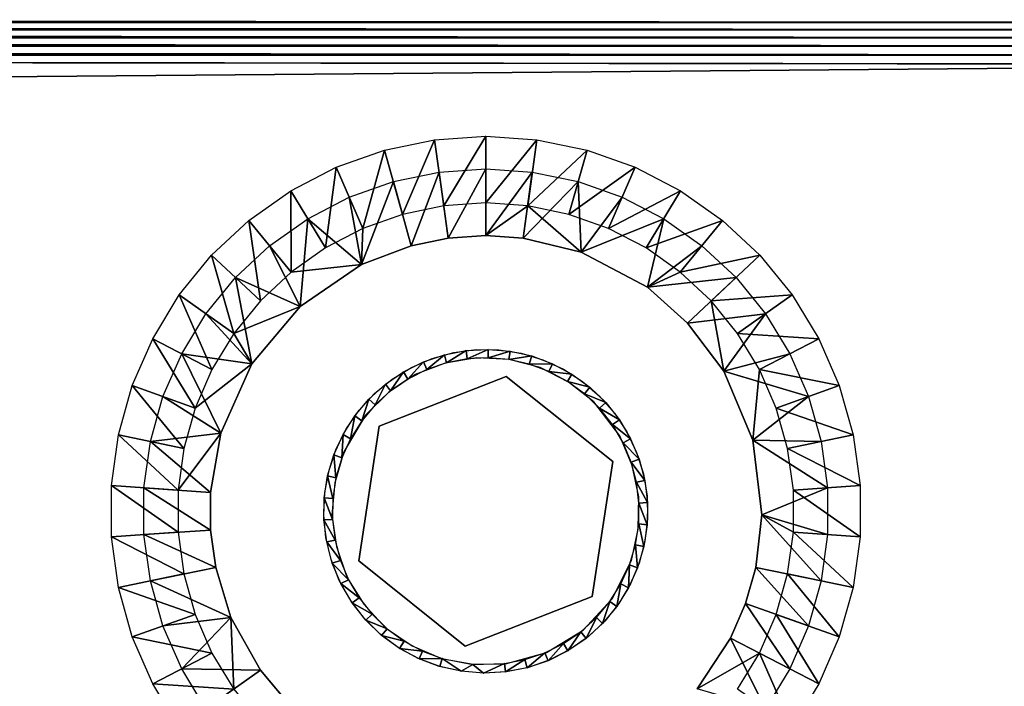
# Model space of a CAD drawing. Units: inches. Extents: x -14.8 to 30, y -0.3 to 31.8.
# Drawn here: x 10.4 to 14, y 1.4 to 3.8 of the extents above; entities that cross this region are included whole.
import ezdxf

# ---------------------------------------------------------------- set-up
doc = ezdxf.new("R2010")
doc.units = ezdxf.units.IN
doc.header["$MEASUREMENT"] = 0
for name, color, linetype in [('SEAT-ARM', 5, 'Continuous'), ('SEAT-GLIDE', 5, 'Continuous'), ('SEAT-LEG', 5, 'Continuous')]:
    doc.layers.add(name, color=color, linetype=linetype)

msp = doc.modelspace()

# ---------------------------------------------------------------- linework, layer by layer
at = {"layer": 'SEAT-ARM'}
for points in [[(15.7322, 3.8238, 24.7173), (-13.8236, 3.8484, 24.6957), (-13.8236, 3.8238, 24.7173)], [(14.2532, 3.8238, 3.8331), (-12.344, 3.8238, 3.8331), (-12.344, 3.8484, 3.8547)], [(15.7322, 3.8238, 24.7173), (-13.8236, 3.8238, 24.7173), (15.7322, 3.7966, 24.7355)], [(15.7322, 3.7966, 24.7355), (-13.8236, 3.8238, 24.7173), (-13.8236, 3.7966, 24.7355)], [(15.7322, 3.7966, 24.7355), (-13.8236, 3.7966, 24.7355), (15.7322, 3.7673, 24.7499)], [(15.7322, 3.7673, 24.7499), (-13.8236, 3.7966, 24.7355), (-13.8236, 3.7673, 24.7499)], [(14.2532, 3.7966, 3.8149), (-12.344, 3.8238, 3.8331), (14.2532, 3.8238, 3.8331)], [(14.2532, 3.7966, 3.8149), (-12.344, 3.7966, 3.8149), (-12.344, 3.8238, 3.8331)], [(14.2532, 3.7673, 3.8005), (-12.344, 3.7966, 3.8149), (14.2532, 3.7966, 3.8149)], [(14.2532, 3.7673, 3.8005), (-12.344, 3.7673, 3.8005), (-12.344, 3.7966, 3.8149)], [(15.7322, 3.7363, 24.7604), (-13.8236, 3.7673, 24.7499), (-13.8236, 3.7363, 24.7604)], [(15.7322, 3.7673, 24.7499), (-13.8236, 3.7673, 24.7499), (15.7322, 3.7363, 24.7604)], [(14.2532, 3.7363, 3.79), (-12.344, 3.7363, 3.79), (-12.344, 3.7673, 3.8005)], [(14.2532, 3.7363, 3.79), (-12.344, 3.7673, 3.8005), (14.2532, 3.7673, 3.8005)], [(15.7322, 3.7363, 24.7604), (-13.8236, 3.7363, 24.7604), (15.7322, 3.7043, 24.7668)], [(15.7322, 3.7043, 24.7668), (-13.8236, 3.7363, 24.7604), (-13.8236, 3.7043, 24.7668)], [(14.2532, 3.7043, 3.7836), (-12.344, 3.7363, 3.79), (14.2532, 3.7363, 3.79)], [(14.2532, 3.7043, 3.7836), (-12.344, 3.7043, 3.7836), (-12.344, 3.7363, 3.79)], [(15.7322, 3.7043, 24.7668), (-13.8236, 3.7043, 24.7668), (15.7628, 3.6698, 24.7689)], [(14.2532, 3.6716, 3.7815), (-12.344, 3.7043, 3.7836), (14.2532, 3.7043, 3.7836)]]:
    msp.add_3dface(points, dxfattribs=at)
for points, invisible_edges in [([(15.7322, 3.8484, 24.6957), (-13.8236, 3.8484, 24.6957), (15.7322, 3.8238, 24.7173)], 1), ([(14.2532, 3.8238, 3.8331), (-12.344, 3.8484, 3.8547), (14.2532, 3.8484, 3.8547)], 2), ([(15.7628, 3.6698, 24.7689), (-13.8236, 3.7043, 24.7668), (-13.8543, 3.6698, 24.7689)], 12), ([(-12.3662, 3.6707, 3.7814), (-12.344, 3.7043, 3.7836), (14.2532, 3.6716, 3.7815)], 12), ([(-14.0741, 3.4216, 24.7689), (15.7628, 3.6698, 24.7689), (-13.8543, 3.6698, 24.7689)], 14), ([(-14.0741, 3.4216, 24.7689), (15.8499, 3.6421, 24.7689), (15.7628, 3.6698, 24.7689)], 1), ([(14.2532, 3.6716, 3.7815), (14.2748, 0.2626, 3.7814), (-12.3662, 3.6707, 3.7814)], 15), ([(-12.3662, 3.6707, 3.7814), (14.2748, 0.2626, 3.7814), (-12.3662, 0.2626, 3.7814)], 15), ([(-14.0741, 0.5116, 24.7689), (15.8499, 3.6421, 24.7689), (-14.0741, 3.4216, 24.7689)], 15), ([(15.8763, 3.626, 24.7689), (15.8499, 3.6421, 24.7689), (-14.0741, 0.5116, 24.7689)], 14), ([(15.8499, 0.2911, 24.7689), (15.8763, 3.626, 24.7689), (-14.0741, 0.5116, 24.7689)], 15)]:
    msp.add_3dface(points, dxfattribs=dict(at, invisible_edges=invisible_edges))
at = {"layer": 'SEAT-GLIDE'}
for points in [[(11.99, 2.6057, 0.25), (11.9252, 2.5508, 0), (11.9132, 2.5797, 0.25)], [(11.99, 2.6057, 0.25), (11.9979, 2.5754, 0), (11.9252, 2.5508, 0)], [(12.0695, 2.621, 0.25), (11.9979, 2.5754, 0), (11.99, 2.6057, 0.25)], [(12.0695, 2.621, 0.25), (12.0733, 2.59, 0), (11.9979, 2.5754, 0)], [(12.1504, 2.6253, 0.25), (12.0733, 2.59, 0), (12.0695, 2.621, 0.25)], [(12.1504, 2.6253, 0.25), (12.15, 2.5941, 0), (12.0733, 2.59, 0)], [(12.2312, 2.6186, 0.25), (12.15, 2.5941, 0), (12.1504, 2.6253, 0.25)], [(12.2265, 2.5877, 0), (12.15, 2.5941, 0), (12.2312, 2.6186, 0.25)], [(12.3103, 2.6009, 0.25), (12.2265, 2.5877, 0), (12.2312, 2.6186, 0.25)], [(12.3103, 2.6009, 0.25), (12.3014, 2.571, 0), (12.2265, 2.5877, 0)], [(12.3863, 2.5727, 0.25), (12.3014, 2.571, 0), (12.3103, 2.6009, 0.25)], [(11.9132, 2.5797, 0.25), (11.8566, 2.5165, 0), (11.8407, 2.5434, 0.25)], [(11.9132, 2.5797, 0.25), (11.9252, 2.5508, 0), (11.8566, 2.5165, 0)], [(12.3863, 2.5727, 0.25), (12.3734, 2.5442, 0), (12.3014, 2.571, 0)], [(12.4577, 2.5343, 0.25), (12.3734, 2.5442, 0), (12.3863, 2.5727, 0.25)], [(11.8407, 2.5434, 0.25), (11.7932, 2.4731, 0), (11.7738, 2.4977, 0.25)], [(11.8407, 2.5434, 0.25), (11.8566, 2.5165, 0), (11.7932, 2.4731, 0)], [(12.4577, 2.5343, 0.25), (12.441, 2.5079, 0), (12.3734, 2.5442, 0)], [(12.5232, 2.4866, 0.25), (12.441, 2.5079, 0), (12.4577, 2.5343, 0.25)], [(11.7738, 2.4977, 0.25), (11.7363, 2.4216, 0), (11.7138, 2.4432, 0.25)], [(11.7738, 2.4977, 0.25), (11.7932, 2.4731, 0), (11.7363, 2.4216, 0)], [(12.5232, 2.4866, 0.25), (12.5031, 2.4627, 0), (12.441, 2.5079, 0)], [(12.5816, 2.4305, 0.25), (12.5031, 2.4627, 0), (12.5232, 2.4866, 0.25)], [(12.5816, 2.4305, 0.25), (12.5584, 2.4095, 0), (12.5031, 2.4627, 0)], [(11.7138, 2.4432, 0.25), (11.687, 2.3627, 0), (11.6617, 2.3811, 0.25)], [(11.7138, 2.4432, 0.25), (11.7363, 2.4216, 0), (11.687, 2.3627, 0)], [(12.6318, 2.3669, 0.25), (12.5584, 2.4095, 0), (12.5816, 2.4305, 0.25)], [(12.6318, 2.3669, 0.25), (12.606, 2.3492, 0), (12.5584, 2.4095, 0)], [(11.6617, 2.3811, 0.25), (11.6461, 2.2977, 0), (11.6186, 2.3125, 0.25)], [(11.6617, 2.3811, 0.25), (11.687, 2.3627, 0), (11.6461, 2.2977, 0)], [(12.6728, 2.297, 0.25), (12.606, 2.3492, 0), (12.6318, 2.3669, 0.25)], [(12.6728, 2.297, 0.25), (12.6449, 2.283, 0), (12.606, 2.3492, 0)], [(11.6186, 2.3125, 0.25), (11.6145, 2.2278, 0), (11.5852, 2.2387, 0.25)], [(11.6186, 2.3125, 0.25), (11.6461, 2.2977, 0), (11.6145, 2.2278, 0)], [(12.704, 2.2222, 0.25), (12.6449, 2.283, 0), (12.6728, 2.297, 0.25)], [(12.704, 2.2222, 0.25), (12.6745, 2.2122, 0), (12.6449, 2.283, 0)], [(11.5852, 2.2387, 0.25), (11.5927, 2.1542, 0), (11.5622, 2.161, 0.25)], [(11.5852, 2.2387, 0.25), (11.6145, 2.2278, 0), (11.5927, 2.1542, 0)], [(12.7248, 2.1439, 0.25), (12.6745, 2.2122, 0), (12.704, 2.2222, 0.25)], [(12.7248, 2.1439, 0.25), (12.6941, 2.138, 0), (12.6745, 2.2122, 0)], [(11.5622, 2.161, 0.25), (11.5812, 2.0783, 0), (11.55, 2.0809, 0.25)], [(11.5622, 2.161, 0.25), (11.5927, 2.1542, 0), (11.5812, 2.0783, 0)], [(12.7346, 2.0634, 0.25), (12.6941, 2.138, 0), (12.7248, 2.1439, 0.25)], [(12.7346, 2.0634, 0.25), (12.7034, 2.0618, 0), (12.6941, 2.138, 0)], [(11.55, 2.0809, 0.25), (11.58, 2.0015, 0), (11.5488, 1.9998, 0.25)], [(11.55, 2.0809, 0.25), (11.5812, 2.0783, 0), (11.58, 2.0015, 0)], [(12.7334, 1.9824, 0.25), (12.7023, 1.985, 0), (12.7034, 2.0618, 0)], [(12.7334, 1.9824, 0.25), (12.7034, 2.0618, 0), (12.7346, 2.0634, 0.25)], [(11.5488, 1.9998, 0.25), (11.58, 2.0015, 0), (11.5894, 1.9253, 0)], [(11.5488, 1.9998, 0.25), (11.5894, 1.9253, 0), (11.5587, 1.9194, 0.25)], [(12.7212, 1.9023, 0.25), (12.6907, 1.9091, 0), (12.7023, 1.985, 0)], [(12.7212, 1.9023, 0.25), (12.7023, 1.985, 0), (12.7334, 1.9824, 0.25)], [(11.5587, 1.9194, 0.25), (11.5894, 1.9253, 0), (11.609, 1.8511, 0)], [(11.5587, 1.9194, 0.25), (11.609, 1.8511, 0), (11.5794, 1.841, 0.25)], [(12.6982, 1.8246, 0.25), (12.6689, 1.8355, 0), (12.6907, 1.9091, 0)], [(12.6982, 1.8246, 0.25), (12.6907, 1.9091, 0), (12.7212, 1.9023, 0.25)], [(11.5794, 1.841, 0.25), (11.609, 1.8511, 0), (11.6385, 1.7802, 0)], [(11.5794, 1.841, 0.25), (11.6385, 1.7802, 0), (11.6106, 1.7663, 0.25)], [(12.6648, 1.7507, 0.25), (12.6373, 1.7655, 0), (12.6689, 1.8355, 0)], [(12.6648, 1.7507, 0.25), (12.6689, 1.8355, 0), (12.6982, 1.8246, 0.25)], [(11.6106, 1.7663, 0.25), (11.6385, 1.7802, 0), (11.6774, 1.7141, 0)], [(11.6106, 1.7663, 0.25), (11.6774, 1.7141, 0), (11.6516, 1.6964, 0.25)], [(12.6217, 1.6821, 0.25), (12.5964, 1.7005, 0), (12.6373, 1.7655, 0)], [(12.6217, 1.6821, 0.25), (12.6373, 1.7655, 0), (12.6648, 1.7507, 0.25)], [(11.6516, 1.6964, 0.25), (11.6774, 1.7141, 0), (11.725, 1.6538, 0)], [(11.6516, 1.6964, 0.25), (11.725, 1.6538, 0), (11.7019, 1.6328, 0.25)], [(12.5696, 1.62, 0.25), (12.5471, 1.6417, 0), (12.5964, 1.7005, 0)], [(12.5696, 1.62, 0.25), (12.5964, 1.7005, 0), (12.6217, 1.6821, 0.25)], [(11.7019, 1.6328, 0.25), (11.725, 1.6538, 0), (11.7803, 1.6006, 0)], [(11.7019, 1.6328, 0.25), (11.7803, 1.6006, 0), (11.7602, 1.5766, 0.25)], [(12.5096, 1.5656, 0.25), (12.4902, 1.5901, 0), (12.5471, 1.6417, 0)], [(12.5096, 1.5656, 0.25), (12.5471, 1.6417, 0), (12.5696, 1.62, 0.25)], [(11.7602, 1.5766, 0.25), (11.7803, 1.6006, 0), (11.8424, 1.5554, 0)], [(12.4427, 1.5198, 0.25), (12.4269, 1.5468, 0), (12.4902, 1.5901, 0)], [(12.4427, 1.5198, 0.25), (12.4902, 1.5901, 0), (12.5096, 1.5656, 0.25)], [(11.7602, 1.5766, 0.25), (11.8424, 1.5554, 0), (11.8258, 1.5289, 0.25)], [(11.8258, 1.5289, 0.25), (11.8424, 1.5554, 0), (11.91, 1.5191, 0)], [(11.8258, 1.5289, 0.25), (11.91, 1.5191, 0), (11.8972, 1.4906, 0.25)], [(11.8972, 1.4906, 0.25), (11.91, 1.5191, 0), (11.982, 1.4923, 0)], [(12.3702, 1.4836, 0.25), (12.3582, 1.5124, 0), (12.4269, 1.5468, 0)], [(12.3702, 1.4836, 0.25), (12.4269, 1.5468, 0), (12.4427, 1.5198, 0.25)], [(11.8972, 1.4906, 0.25), (11.982, 1.4923, 0), (11.9731, 1.4623, 0.25)], [(11.9731, 1.4623, 0.25), (11.982, 1.4923, 0), (12.0522, 1.4447, 0.25)], [(12.0522, 1.4447, 0.25), (11.982, 1.4923, 0), (12.0949, 1.4703, 0)], [(12.2139, 1.4423, 0.25), (12.2101, 1.4733, 0), (12.2855, 1.4878, 0)], [(12.2139, 1.4423, 0.25), (12.2855, 1.4878, 0), (12.2935, 1.4576, 0.25)], [(12.2935, 1.4576, 0.25), (12.2855, 1.4878, 0), (12.3582, 1.5124, 0)], [(12.2935, 1.4576, 0.25), (12.3582, 1.5124, 0), (12.3702, 1.4836, 0.25)], [(12.0522, 1.4447, 0.25), (12.0949, 1.4703, 0), (12.133, 1.4379, 0.25)], [(12.133, 1.4379, 0.25), (12.0949, 1.4703, 0), (12.2101, 1.4733, 0)], [(12.133, 1.4379, 0.25), (12.2101, 1.4733, 0), (12.2139, 1.4423, 0.25)]]:
    msp.add_3dface(points, dxfattribs=at)
for points, invisible_edges in [([(12.2171, 2.5259, 0.25), (11.9452, 2.5919, 0.25), (12.0251, 2.6138, 0.25)], 13), ([(12.2171, 2.5259, 0.25), (12.0251, 2.6138, 0.25), (12.1072, 2.6244, 0.25)], 13), ([(12.1072, 2.6244, 0.25), (12.1901, 2.6234, 0.25), (12.2171, 2.5259, 0.25)], 14), ([(12.2171, 2.5259, 0.25), (12.1901, 2.6234, 0.25), (12.2719, 2.6109, 0.25)], 13), ([(12.2171, 2.5259, 0.25), (12.2719, 2.6109, 0.25), (12.3513, 2.5872, 0.25)], 13), ([(11.7513, 2.344, 0.25), (11.9452, 2.5919, 0.25), (12.2171, 2.5259, 0.25)], 3), ([(11.7513, 2.344, 0.25), (11.8691, 2.5591, 0.25), (11.9452, 2.5919, 0.25)], 13), ([(11.8718, 1.5381, 0), (11.993, 2.5741, 0), (11.7742, 1.604, 0)], 3), ([(11.7742, 1.604, 0), (11.993, 2.5741, 0), (11.883, 2.5326, 0)], 13), ([(12.109, 2.5945, 0), (11.993, 2.5741, 0), (11.8718, 1.5381, 0)], 14), ([(11.8718, 1.5381, 0), (12.2265, 2.5877, 0), (12.109, 2.5945, 0)], 13), ([(12.3408, 2.5592, 0), (12.2265, 2.5877, 0), (11.8718, 1.5381, 0)], 14), ([(12.3513, 2.5872, 0.25), (12.4266, 2.5526, 0.25), (12.2171, 2.5259, 0.25)], 14), ([(11.6944, 1.6905, 0), (11.883, 2.5326, 0), (11.7852, 2.4667, 0)], 13), ([(11.7742, 1.604, 0), (11.883, 2.5326, 0), (11.6944, 1.6905, 0)], 3), ([(11.7513, 2.344, 0.25), (11.7984, 2.516, 0.25), (11.8691, 2.5591, 0.25)], 13), ([(12.4453, 2.5051, 0), (12.3408, 2.5592, 0), (11.8718, 1.5381, 0)], 14), ([(12.2171, 2.5259, 0.25), (12.4266, 2.5526, 0.25), (12.4963, 2.5079, 0.25)], 13), ([(11.7343, 2.4635, 0.25), (11.7984, 2.516, 0.25), (11.7513, 2.344, 0.25)], 14), ([(12.2171, 2.5259, 0.4375), (11.7513, 2.344, 0.4375), (12.2171, 2.5259, 0.25)], 2), ([(12.2171, 2.5259, 0.25), (11.7513, 2.344, 0.4375), (11.7513, 2.344, 0.25)], 1), ([(11.8718, 1.5381, 0), (12.5381, 2.4326, 0), (12.4453, 2.5051, 0)], 13), ([(12.6075, 2.2135, 0.25), (12.2171, 2.5259, 0.4375), (12.2171, 2.5259, 0.25)], 1), ([(12.6075, 2.2135, 0.4375), (12.2171, 2.5259, 0.4375), (12.6075, 2.2135, 0.25)], 2), ([(12.2171, 2.5259, 0.25), (12.4963, 2.5079, 0.25), (12.6075, 2.2135, 0.25)], 3), ([(12.6075, 2.2135, 0.25), (12.4963, 2.5079, 0.25), (12.5591, 2.4539, 0.25)], 13), ([(11.6944, 1.6905, 0), (11.7852, 2.4667, 0), (11.632, 1.7904, 0)], 3), ([(11.632, 1.7904, 0), (11.7852, 2.4667, 0), (11.7015, 2.3839, 0)], 13), ([(11.7513, 2.344, 0.25), (11.6781, 2.4026, 0.25), (11.7343, 2.4635, 0.25)], 13), ([(12.6332, 2.3079, 0), (12.5381, 2.4326, 0), (11.8718, 1.5381, 0)], 14), ([(12.6075, 2.2135, 0.25), (12.5591, 2.4539, 0.25), (12.6138, 2.3917, 0.25)], 13), ([(11.5944, 1.9019, 0), (11.7015, 2.3839, 0), (11.6214, 2.249, 0)], 13), ([(11.632, 1.7904, 0), (11.7015, 2.3839, 0), (11.5944, 1.9019, 0)], 3), ([(11.7513, 2.344, 0.25), (11.631, 2.3345, 0.25), (11.6781, 2.4026, 0.25)], 13), ([(12.6138, 2.3917, 0.25), (12.6594, 2.3225, 0.25), (12.6075, 2.2135, 0.25)], 14), ([(11.676, 1.8498, 0.25), (11.552, 2.1006, 0.25), (11.7513, 2.344, 0.25)], 3), ([(11.7513, 2.344, 0.25), (11.552, 2.1006, 0.25), (11.5673, 2.182, 0.25)], 13), ([(11.7513, 2.344, 0.25), (11.5673, 2.182, 0.25), (11.5938, 2.2605, 0.25)], 13), ([(11.5938, 2.2605, 0.25), (11.631, 2.3345, 0.25), (11.7513, 2.344, 0.25)], 14), ([(11.7513, 2.344, 0.4375), (11.676, 1.8498, 0.4375), (11.7513, 2.344, 0.25)], 2), ([(11.7513, 2.344, 0.25), (11.676, 1.8498, 0.4375), (11.676, 1.8498, 0.25)], 1), ([(12.6075, 2.2135, 0.25), (12.6594, 2.3225, 0.25), (12.6948, 2.2476, 0.25)], 13), ([(11.8718, 1.5381, 0), (12.6787, 2.1992, 0), (12.6332, 2.3079, 0)], 13), ([(11.5944, 1.9019, 0), (11.6214, 2.249, 0), (11.578, 2.0185, 0)], 3), ([(11.578, 2.0185, 0), (11.6214, 2.249, 0), (11.5889, 2.1358, 0)], 1), ([(12.6075, 2.2135, 0.25), (12.6948, 2.2476, 0.25), (12.7195, 2.1685, 0.25)], 13), ([(12.5321, 1.7192, 0.4375), (12.6075, 2.2135, 0.4375), (12.5321, 1.7192, 0.25)], 2), ([(12.5321, 1.7192, 0.25), (12.6075, 2.2135, 0.4375), (12.6075, 2.2135, 0.25)], 1), ([(12.6075, 2.2135, 0.25), (12.7252, 1.9217, 0.25), (12.5321, 1.7192, 0.25)], 3), ([(12.6075, 2.2135, 0.25), (12.7329, 2.0868, 0.25), (12.7348, 2.004, 0.25)], 13), ([(12.7195, 2.1685, 0.25), (12.7329, 2.0868, 0.25), (12.6075, 2.2135, 0.25)], 14), ([(12.6075, 2.2135, 0.25), (12.7348, 2.004, 0.25), (12.7252, 1.9217, 0.25)], 13), ([(12.7031, 2.084, 0), (12.6787, 2.1992, 0), (11.8718, 1.5381, 0)], 14), ([(11.676, 1.8498, 0.25), (11.5481, 2.0178, 0.25), (11.552, 2.1006, 0.25)], 13), ([(11.8718, 1.5381, 0), (12.7004, 1.9663, 0), (12.7031, 2.084, 0)], 13), ([(11.5558, 1.9354, 0.25), (11.5481, 2.0178, 0.25), (11.676, 1.8498, 0.25)], 14), ([(12.6759, 1.8511, 0), (12.7004, 1.9663, 0), (11.8718, 1.5381, 0)], 14), ([(11.676, 1.8498, 0.25), (11.5749, 1.8548, 0.25), (11.5558, 1.9354, 0.25)], 13), ([(12.5321, 1.7192, 0.25), (12.7252, 1.9217, 0.25), (12.7042, 1.8416, 0.25)], 13), ([(11.676, 1.8498, 0.25), (11.6051, 1.7776, 0.25), (11.5749, 1.8548, 0.25)], 13), ([(11.6456, 1.7054, 0.25), (11.6051, 1.7776, 0.25), (11.676, 1.8498, 0.25)], 14), ([(11.676, 1.8498, 0.25), (11.6959, 1.6395, 0.25), (11.6456, 1.7054, 0.25)], 13), ([(11.676, 1.8498, 0.25), (12.0663, 1.5373, 0.4375), (12.0663, 1.5373, 0.25)], 1), ([(11.676, 1.8498, 0.4375), (12.0663, 1.5373, 0.4375), (11.676, 1.8498, 0.25)], 2), ([(12.0663, 1.5373, 0.25), (11.7548, 1.5813, 0.25), (11.676, 1.8498, 0.25)], 3), ([(11.676, 1.8498, 0.25), (11.7548, 1.5813, 0.25), (11.6959, 1.6395, 0.25)], 13), ([(11.8718, 1.5381, 0), (12.6055, 1.7109, 0), (12.6759, 1.8511, 0)], 13), ([(12.5321, 1.7192, 0.25), (12.7042, 1.8416, 0.25), (12.6723, 1.7651, 0.25)], 13), ([(12.6723, 1.7651, 0.25), (12.63, 1.6939, 0.25), (12.5321, 1.7192, 0.25)], 14), ([(11.8718, 1.5381, 0), (12.4991, 1.5955, 0), (12.6055, 1.7109, 0)], 13), ([(12.0663, 1.5373, 0.25), (12.5321, 1.7192, 0.4375), (12.5321, 1.7192, 0.25)], 1), ([(12.0663, 1.5373, 0.4375), (12.5321, 1.7192, 0.4375), (12.0663, 1.5373, 0.25)], 2), ([(12.5321, 1.7192, 0.25), (12.3769, 1.4864, 0.25), (12.0663, 1.5373, 0.25)], 3), ([(12.5321, 1.7192, 0.25), (12.4504, 1.5245, 0.25), (12.3769, 1.4864, 0.25)], 13), ([(12.518, 1.5724, 0.25), (12.4504, 1.5245, 0.25), (12.5321, 1.7192, 0.25)], 14), ([(12.5321, 1.7192, 0.25), (12.5783, 1.6292, 0.25), (12.518, 1.5724, 0.25)], 13), ([(12.5321, 1.7192, 0.25), (12.63, 1.6939, 0.25), (12.5783, 1.6292, 0.25)], 13), ([(12.365, 1.5139, 0), (12.4991, 1.5955, 0), (11.8718, 1.5381, 0)], 14), ([(12.0663, 1.5373, 0.25), (11.8212, 1.5318, 0.25), (11.7548, 1.5813, 0.25)], 13), ([(11.8939, 1.4921, 0.25), (11.8212, 1.5318, 0.25), (12.0663, 1.5373, 0.25)], 14), ([(11.8718, 1.5381, 0), (12.2137, 1.4724, 0), (12.365, 1.5139, 0)], 13), ([(11.9801, 1.4914, 0), (12.2137, 1.4724, 0), (11.8718, 1.5381, 0)], 3), ([(12.0663, 1.5373, 0.25), (11.9714, 1.4628, 0.25), (11.8939, 1.4921, 0.25)], 13), ([(12.0663, 1.5373, 0.25), (12.0522, 1.4447, 0.25), (11.9714, 1.4628, 0.25)], 13), ([(12.1348, 1.4379, 0.25), (12.0522, 1.4447, 0.25), (12.0663, 1.5373, 0.25)], 14), ([(12.2175, 1.4427, 0.25), (12.1348, 1.4379, 0.25), (12.0663, 1.5373, 0.25)], 14), ([(12.0663, 1.5373, 0.25), (12.3769, 1.4864, 0.25), (12.2987, 1.459, 0.25)], 13), ([(12.0663, 1.5373, 0.25), (12.2987, 1.459, 0.25), (12.2175, 1.4427, 0.25)], 13), ([(12.2137, 1.4724, 0), (11.9801, 1.4914, 0), (12.0959, 1.471, 0)], 1)]:
    msp.add_3dface(points, dxfattribs=dict(at, invisible_edges=invisible_edges))
at = {"layer": 'SEAT-LEG'}
for points in [[(11.9542, 3.3938, 3.7815), (11.8371, 3.12, 0.2815), (11.7704, 3.3556, 3.7815)], [(11.9542, 3.3938, 3.7815), (11.9879, 3.1514, 0.2815), (11.8371, 3.12, 0.2815)], [(12.1417, 3.4066, 3.7815), (11.9879, 3.1514, 0.2815), (11.9542, 3.3938, 3.7815)], [(12.1417, 3.1619, 0.2815), (11.9879, 3.1514, 0.2815), (12.1417, 3.4066, 3.7815)], [(12.3291, 3.3938, 3.7815), (12.1417, 3.1619, 0.2815), (12.1417, 3.4066, 3.7815)], [(12.3291, 3.3938, 3.7815), (12.2955, 3.1514, 0.2815), (12.1417, 3.1619, 0.2815)], [(12.5129, 3.3556, 3.7815), (12.2955, 3.1514, 0.2815), (12.3291, 3.3938, 3.7815)], [(11.7704, 3.3556, 3.7815), (11.6911, 3.0683, 0.2815), (11.5938, 3.2928, 3.7815)], [(11.7704, 3.3556, 3.7815), (11.8371, 3.12, 0.2815), (11.6911, 3.0683, 0.2815)], [(12.5129, 3.3556, 3.7815), (12.4468, 3.12, 0.2815), (12.2955, 3.1514, 0.2815)], [(12.6895, 3.2928, 3.7815), (12.4468, 3.12, 0.2815), (12.5129, 3.3556, 3.7815)], [(11.5938, 3.2928, 3.7815), (11.5541, 2.9973, 0.2815), (11.4274, 3.2065, 3.7815)], [(11.5938, 3.2928, 3.7815), (11.6911, 3.0683, 0.2815), (11.5541, 2.9973, 0.2815)], [(12.0041, 3.0328, 0.2898), (11.9705, 3.2752, 3.7898), (12.1417, 3.2869, 3.7898)], [(12.0041, 3.0328, 0.2898), (12.1417, 3.2869, 3.7898), (12.1417, 3.0422, 0.2898)], [(12.1417, 3.2869, 3.7898), (12.3123, 3.2752, 3.7898), (12.1417, 3.0422, 0.2898)], [(12.6895, 3.2928, 3.7815), (12.5916, 3.0683, 0.2815), (12.4468, 3.12, 0.2815)], [(12.856, 3.2065, 3.7815), (12.5916, 3.0683, 0.2815), (12.6895, 3.2928, 3.7815)], [(11.8689, 3.0047, 0.2898), (11.8035, 3.2404, 3.7898), (11.9705, 3.2752, 3.7898)], [(11.8689, 3.0047, 0.2898), (11.9705, 3.2752, 3.7898), (12.0041, 3.0328, 0.2898)], [(12.1417, 3.0422, 0.2898), (12.3123, 3.2752, 3.7898), (12.2792, 3.0328, 0.2898)], [(12.2792, 3.0328, 0.2898), (12.3123, 3.2752, 3.7898), (12.4805, 3.2404, 3.7898)], [(11.6869, 2.9365, 0.2899), (11.6413, 3.183, 3.7898), (11.8035, 3.2404, 3.7898)], [(11.6869, 2.9365, 0.2899), (11.8035, 3.2404, 3.7898), (11.8689, 3.0047, 0.2898)], [(12.2792, 3.0328, 0.2898), (12.4805, 3.2404, 3.7898), (12.4913, 2.9819, 0.2899)], [(12.4913, 2.9819, 0.2899), (12.4805, 3.2404, 3.7898), (12.6415, 3.183, 3.7898)], [(11.4274, 3.2065, 3.7815), (11.428, 2.9084, 0.2815), (11.2736, 3.0982, 3.7815)], [(11.4274, 3.2065, 3.7815), (11.5541, 2.9973, 0.2815), (11.428, 2.9084, 0.2815)], [(11.6869, 2.9365, 0.2899), (11.4893, 3.1042, 3.7898), (11.6413, 3.183, 3.7898)], [(12.4913, 2.9819, 0.2899), (12.6415, 3.183, 3.7898), (12.7941, 3.1042, 3.7898)], [(12.856, 3.2065, 3.7815), (12.7292, 2.9973, 0.2815), (12.5916, 3.0683, 0.2815)], [(13.0091, 3.0982, 3.7815), (12.7292, 2.9973, 0.2815), (12.856, 3.2065, 3.7815)], [(11.4616, 2.7821, 0.2899), (11.3493, 3.0054, 3.7898), (11.4893, 3.1042, 3.7898)], [(11.4616, 2.7821, 0.2899), (11.4893, 3.1042, 3.7898), (11.6869, 2.9365, 0.2899)], [(12.4913, 2.9819, 0.2899), (12.7941, 3.1042, 3.7898), (12.734, 2.8528, 0.2899)], [(12.734, 2.8528, 0.2899), (12.7941, 3.1042, 3.7898), (12.934, 3.0054, 3.7898)], [(11.2736, 3.0982, 3.7815), (11.3157, 2.8031, 0.2815), (11.1366, 2.9701, 3.7815)], [(11.2736, 3.0982, 3.7815), (11.428, 2.9084, 0.2815), (11.3157, 2.8031, 0.2815)], [(13.0091, 3.0982, 3.7815), (12.8547, 2.9084, 0.2815), (12.7292, 2.9973, 0.2815)], [(13.1467, 2.9701, 3.7815), (12.8547, 2.9084, 0.2815), (13.0091, 3.0982, 3.7815)], [(11.4616, 2.7821, 0.2899), (11.2243, 2.8884, 3.7898), (11.3493, 3.0054, 3.7898)], [(12.734, 2.8528, 0.2899), (12.934, 3.0054, 3.7898), (13.059, 2.8884, 3.7898)], [(11.1366, 2.9701, 3.7815), (11.2183, 2.6834, 0.2815), (11.0183, 2.8246, 3.7815)], [(11.1366, 2.9701, 3.7815), (11.3157, 2.8031, 0.2815), (11.2183, 2.6834, 0.2815)], [(13.1467, 2.9701, 3.7815), (12.9677, 2.8031, 0.2815), (12.8547, 2.9084, 0.2815)], [(13.2651, 2.8246, 3.7815), (12.9677, 2.8031, 0.2815), (13.1467, 2.9701, 3.7815)], [(11.285, 2.5721, 0.2899), (11.1162, 2.7555, 3.7898), (11.2243, 2.8884, 3.7898)], [(11.285, 2.5721, 0.2899), (11.2243, 2.8884, 3.7898), (11.4616, 2.7821, 0.2899)], [(12.734, 2.8528, 0.2899), (13.059, 2.8884, 3.7898), (12.8806, 2.7214, 0.2898)], [(12.8806, 2.7214, 0.2898), (13.059, 2.8884, 3.7898), (13.1671, 2.7555, 3.7898)], [(11.0183, 2.8246, 3.7815), (11.1378, 2.5516, 0.2815), (10.921, 2.6642, 3.7815)], [(11.0183, 2.8246, 3.7815), (11.2183, 2.6834, 0.2815), (11.1378, 2.5516, 0.2815)], [(13.2651, 2.8246, 3.7815), (13.065, 2.6834, 0.2815), (12.9677, 2.8031, 0.2815)], [(13.3624, 2.6642, 3.7815), (13.065, 2.6834, 0.2815), (13.2651, 2.8246, 3.7815)], [(11.4616, 2.7821, 0.2899), (11.2183, 2.6834, 0.2815), (11.285, 2.5721, 0.2899)], [(11.285, 2.5721, 0.2899), (11.0273, 2.6091, 3.7898), (11.1162, 2.7555, 3.7898)], [(12.8806, 2.7214, 0.2898), (13.1671, 2.7555, 3.7898), (13.0145, 2.5447, 0.2899)], [(13.0145, 2.5447, 0.2899), (13.1671, 2.7555, 3.7898), (13.256, 2.6091, 3.7898)], [(13.3624, 2.6642, 3.7815), (13.1449, 2.5516, 0.2815), (13.065, 2.6834, 0.2815)], [(10.921, 2.6642, 3.7815), (11.0766, 2.4101, 0.2815), (10.8459, 2.4921, 3.7815)], [(10.921, 2.6642, 3.7815), (11.1378, 2.5516, 0.2815), (11.0766, 2.4101, 0.2815)], [(13.4375, 2.4921, 3.7815), (13.1449, 2.5516, 0.2815), (13.3624, 2.6642, 3.7815)], [(11.1703, 2.3181, 0.2899), (10.9588, 2.452, 3.7898), (11.0273, 2.6091, 3.7898)], [(11.1703, 2.3181, 0.2899), (11.0273, 2.6091, 3.7898), (11.285, 2.5721, 0.2899)], [(13.0145, 2.5447, 0.2899), (13.256, 2.6091, 3.7898), (13.3245, 2.452, 3.7898)], [(13.0145, 2.5447, 0.2899), (13.3245, 2.452, 3.7898), (13.1203, 2.2922, 0.2899)], [(13.4375, 2.4921, 3.7815), (13.2062, 2.4101, 0.2815), (13.1449, 2.5516, 0.2815)], [(10.8459, 2.4921, 3.7815), (11.0351, 2.2616, 0.2815), (10.7954, 2.3114, 3.7815)], [(10.8459, 2.4921, 3.7815), (11.0766, 2.4101, 0.2815), (11.0351, 2.2616, 0.2815)], [(13.4879, 2.3114, 3.7815), (13.2062, 2.4101, 0.2815), (13.4375, 2.4921, 3.7815)], [(11.1703, 2.3181, 0.2899), (10.9126, 2.287, 3.7898), (10.9588, 2.452, 3.7898)], [(13.1203, 2.2922, 0.2899), (13.3245, 2.452, 3.7898), (13.3708, 2.287, 3.7898)], [(13.4879, 2.3114, 3.7815), (13.2482, 2.2616, 0.2815), (13.2062, 2.4101, 0.2815)], [(10.7954, 2.3114, 3.7815), (11.0141, 2.1088, 0.2815), (10.7702, 2.1255, 3.7815)], [(10.7954, 2.3114, 3.7815), (11.0351, 2.2616, 0.2815), (11.0141, 2.1088, 0.2815)], [(11.133, 2.1006, 0.2898), (10.9126, 2.287, 3.7898), (11.1703, 2.3181, 0.2899)], [(13.5138, 2.1255, 3.7815), (13.2482, 2.2616, 0.2815), (13.4879, 2.3114, 3.7815)], [(11.133, 2.1006, 0.2898), (10.8891, 2.1173, 3.7898), (10.9126, 2.287, 3.7898)], [(13.1203, 2.2922, 0.2899), (13.3942, 2.1173, 3.7898), (13.1539, 2.0191, 0.2899)], [(13.1203, 2.2922, 0.2899), (13.3708, 2.287, 3.7898), (13.3942, 2.1173, 3.7898)], [(13.5138, 2.1255, 3.7815), (13.2693, 2.1088, 0.2815), (13.2482, 2.2616, 0.2815)], [(10.7702, 2.1255, 3.7815), (11.0141, 2.1088, 0.2815), (11.0141, 1.9545, 0.2815)], [(10.7702, 2.1255, 3.7815), (11.0141, 1.9545, 0.2815), (10.7702, 1.9378, 3.7815)], [(11.133, 1.9627, 0.2898), (10.8891, 1.946, 3.7898), (10.8891, 2.1173, 3.7898)], [(11.133, 1.9627, 0.2898), (10.8891, 2.1173, 3.7898), (11.133, 2.1006, 0.2898)], [(13.1539, 2.0191, 0.2899), (13.3942, 2.1173, 3.7898), (13.3942, 1.946, 3.7898)], [(13.5138, 1.9378, 3.7815), (13.2693, 2.1088, 0.2815), (13.5138, 2.1255, 3.7815)], [(13.5138, 1.9378, 3.7815), (13.2693, 1.9545, 0.2815), (13.2693, 2.1088, 0.2815)], [(13.1539, 2.0191, 0.2899), (13.3708, 1.7762, 3.7898), (13.1311, 1.826, 0.2898)], [(13.1539, 2.0191, 0.2899), (13.3942, 1.946, 3.7898), (13.3708, 1.7762, 3.7898)], [(10.7702, 1.9378, 3.7815), (11.0141, 1.9545, 0.2815), (11.0351, 1.8017, 0.2815)], [(11.1523, 1.826, 0.2898), (10.8891, 1.946, 3.7898), (11.133, 1.9627, 0.2898)], [(13.4879, 1.7519, 3.7815), (13.2482, 1.8017, 0.2815), (13.2693, 1.9545, 0.2815)], [(13.4879, 1.7519, 3.7815), (13.2693, 1.9545, 0.2815), (13.5138, 1.9378, 3.7815)], [(10.7702, 1.9378, 3.7815), (11.0351, 1.8017, 0.2815), (10.7954, 1.7519, 3.7815)], [(11.1523, 1.826, 0.2898), (10.9126, 1.7762, 3.7898), (10.8891, 1.946, 3.7898)], [(11.2069, 1.6424, 0.2899), (10.9126, 1.7762, 3.7898), (11.1523, 1.826, 0.2898)], [(13.1311, 1.826, 0.2898), (13.3245, 1.6113, 3.7898), (13.0938, 1.6932, 0.2898)], [(13.1311, 1.826, 0.2898), (13.3708, 1.7762, 3.7898), (13.3245, 1.6113, 3.7898)], [(10.7954, 1.7519, 3.7815), (11.0351, 1.8017, 0.2815), (11.0766, 1.6531, 0.2815)], [(11.2069, 1.6424, 0.2899), (10.9588, 1.6113, 3.7898), (10.9126, 1.7762, 3.7898)], [(13.4375, 1.5712, 3.7815), (13.2062, 1.6531, 0.2815), (13.2482, 1.8017, 0.2815)], [(13.4375, 1.5712, 3.7815), (13.2482, 1.8017, 0.2815), (13.4879, 1.7519, 3.7815)], [(10.7954, 1.7519, 3.7815), (11.0766, 1.6531, 0.2815), (10.8459, 1.5712, 3.7815)], [(13.0938, 1.6932, 0.2898), (13.256, 1.4541, 3.7898), (13.0392, 1.5667, 0.2898)], [(13.0938, 1.6932, 0.2898), (13.3245, 1.6113, 3.7898), (13.256, 1.4541, 3.7898)], [(10.8459, 1.5712, 3.7815), (11.0766, 1.6531, 0.2815), (11.1378, 1.5116, 0.2815)], [(11.2069, 1.6424, 0.2899), (11.0273, 1.4541, 3.7898), (10.9588, 1.6113, 3.7898)], [(11.3157, 1.4489, 0.2898), (11.0273, 1.4541, 3.7898), (11.2069, 1.6424, 0.2899)], [(13.3624, 1.399, 3.7815), (13.1449, 1.5116, 0.2815), (13.2062, 1.6531, 0.2815)], [(13.3624, 1.399, 3.7815), (13.2062, 1.6531, 0.2815), (13.4375, 1.5712, 3.7815)], [(10.8459, 1.5712, 3.7815), (11.1378, 1.5116, 0.2815), (10.921, 1.399, 3.7815)], [(13.0392, 1.5667, 0.2898), (13.1671, 1.3077, 3.7898), (12.9172, 1.3805, 0.2899)], [(13.0392, 1.5667, 0.2898), (13.256, 1.4541, 3.7898), (13.1671, 1.3077, 3.7898)], [(10.921, 1.399, 3.7815), (11.1378, 1.5116, 0.2815), (11.2183, 1.3798, 0.2815)], [(13.2651, 1.2387, 3.7815), (13.065, 1.3798, 0.2815), (13.1449, 1.5116, 0.2815)], [(13.2651, 1.2387, 3.7815), (13.1449, 1.5116, 0.2815), (13.3624, 1.399, 3.7815)], [(11.3157, 1.4489, 0.2898), (11.1162, 1.3077, 3.7898), (11.0273, 1.4541, 3.7898)], [(11.4436, 1.2979, 0.2899), (11.1162, 1.3077, 3.7898), (11.3157, 1.4489, 0.2898)], [(10.921, 1.399, 3.7815), (11.2183, 1.3798, 0.2815), (11.0183, 1.2387, 3.7815)]]:
    msp.add_3dface(points, dxfattribs=at)
for points, invisible_edges in [([(12.0041, 3.0328, 0.2898), (11.9879, 3.1514, 0.2815), (11.8371, 3.12, 0.2815)], 13), ([(12.1417, 3.1619, 0.2815), (11.9879, 3.1514, 0.2815), (12.1417, 3.0422, 0.2898)], 14), ([(12.1417, 3.0422, 0.2898), (11.9879, 3.1514, 0.2815), (12.0041, 3.0328, 0.2898)], 3), ([(12.1417, 3.0422, 0.2898), (12.2955, 3.1514, 0.2815), (12.1417, 3.1619, 0.2815)], 12), ([(12.2792, 3.0328, 0.2898), (12.2955, 3.1514, 0.2815), (12.1417, 3.0422, 0.2898)], 1), ([(12.4913, 2.9819, 0.2899), (12.2955, 3.1514, 0.2815), (12.2792, 3.0328, 0.2898)], 2), ([(12.4913, 2.9819, 0.2899), (12.4468, 3.12, 0.2815), (12.2955, 3.1514, 0.2815)], 1), ([(11.8689, 3.0047, 0.2898), (11.8371, 3.12, 0.2815), (11.6911, 3.0683, 0.2815)], 13), ([(12.0041, 3.0328, 0.2898), (11.8371, 3.12, 0.2815), (11.8689, 3.0047, 0.2898)], 3), ([(12.4913, 2.9819, 0.2899), (12.5916, 3.0683, 0.2815), (12.4468, 3.12, 0.2815)], 13), ([(11.6869, 2.9365, 0.2899), (11.6911, 3.0683, 0.2815), (11.5541, 2.9973, 0.2815)], 12), ([(11.8689, 3.0047, 0.2898), (11.6911, 3.0683, 0.2815), (11.6869, 2.9365, 0.2899)], 1), ([(12.734, 2.8528, 0.2899), (12.5916, 3.0683, 0.2815), (12.4913, 2.9819, 0.2899)], 3), ([(12.734, 2.8528, 0.2899), (12.7292, 2.9973, 0.2815), (12.5916, 3.0683, 0.2815)], 13), ([(11.6869, 2.9365, 0.2899), (11.5541, 2.9973, 0.2815), (11.428, 2.9084, 0.2815)], 1), ([(12.734, 2.8528, 0.2899), (12.8547, 2.9084, 0.2815), (12.7292, 2.9973, 0.2815)], 12), ([(11.6869, 2.9365, 0.2899), (11.428, 2.9084, 0.2815), (11.4616, 2.7821, 0.2899)], 2), ([(11.4616, 2.7821, 0.2899), (11.428, 2.9084, 0.2815), (11.3157, 2.8031, 0.2815)], 13), ([(12.8806, 2.7214, 0.2898), (12.8547, 2.9084, 0.2815), (12.734, 2.8528, 0.2899)], 1), ([(12.8806, 2.7214, 0.2898), (12.9677, 2.8031, 0.2815), (12.8547, 2.9084, 0.2815)], 13), ([(11.4616, 2.7821, 0.2899), (11.3157, 2.8031, 0.2815), (11.2183, 2.6834, 0.2815)], 1), ([(13.0145, 2.5447, 0.2899), (12.9677, 2.8031, 0.2815), (12.8806, 2.7214, 0.2898)], 2), ([(13.0145, 2.5447, 0.2899), (13.065, 2.6834, 0.2815), (12.9677, 2.8031, 0.2815)], 1), ([(11.285, 2.5721, 0.2899), (11.2183, 2.6834, 0.2815), (11.1378, 2.5516, 0.2815)], 12), ([(13.0145, 2.5447, 0.2899), (13.1449, 2.5516, 0.2815), (13.065, 2.6834, 0.2815)], 13), ([(11.285, 2.5721, 0.2899), (11.0766, 2.4101, 0.2815), (11.1703, 2.3181, 0.2899)], 2), ([(11.285, 2.5721, 0.2899), (11.1378, 2.5516, 0.2815), (11.0766, 2.4101, 0.2815)], 1), ([(13.1203, 2.2922, 0.2899), (13.1449, 2.5516, 0.2815), (13.0145, 2.5447, 0.2899)], 2), ([(13.1203, 2.2922, 0.2899), (13.2062, 2.4101, 0.2815), (13.1449, 2.5516, 0.2815)], 1), ([(11.1703, 2.3181, 0.2899), (11.0766, 2.4101, 0.2815), (11.0351, 2.2616, 0.2815)], 13), ([(13.1203, 2.2922, 0.2899), (13.2482, 2.2616, 0.2815), (13.2062, 2.4101, 0.2815)], 13), ([(11.1703, 2.3181, 0.2899), (11.0141, 2.1088, 0.2815), (11.133, 2.1006, 0.2898)], 2), ([(11.1703, 2.3181, 0.2899), (11.0351, 2.2616, 0.2815), (11.0141, 2.1088, 0.2815)], 1), ([(13.1539, 2.0191, 0.2899), (13.2482, 2.2616, 0.2815), (13.1203, 2.2922, 0.2899)], 3), ([(13.1539, 2.0191, 0.2899), (13.2693, 2.1088, 0.2815), (13.2482, 2.2616, 0.2815)], 13), ([(11.133, 2.1006, 0.2898), (11.0141, 2.1088, 0.2815), (11.0141, 1.9545, 0.2815)], 13), ([(11.133, 2.1006, 0.2898), (11.0141, 1.9545, 0.2815), (11.133, 1.9627, 0.2898)], 3), ([(13.1539, 2.0191, 0.2899), (13.2693, 1.9545, 0.2815), (13.2693, 2.1088, 0.2815)], 12), ([(13.1311, 1.826, 0.2898), (13.2693, 1.9545, 0.2815), (13.1539, 2.0191, 0.2899)], 1), ([(11.133, 1.9627, 0.2898), (11.0141, 1.9545, 0.2815), (11.0351, 1.8017, 0.2815)], 13), ([(11.133, 1.9627, 0.2898), (11.0351, 1.8017, 0.2815), (11.1523, 1.826, 0.2898)], 3), ([(13.1311, 1.826, 0.2898), (13.2482, 1.8017, 0.2815), (13.2693, 1.9545, 0.2815)], 13), ([(11.1523, 1.826, 0.2898), (11.0351, 1.8017, 0.2815), (11.0766, 1.6531, 0.2815)], 13), ([(11.1523, 1.826, 0.2898), (11.0766, 1.6531, 0.2815), (11.2069, 1.6424, 0.2899)], 3), ([(13.0938, 1.6932, 0.2898), (13.2482, 1.8017, 0.2815), (13.1311, 1.826, 0.2898)], 3), ([(13.0938, 1.6932, 0.2898), (13.2062, 1.6531, 0.2815), (13.2482, 1.8017, 0.2815)], 13), ([(13.0392, 1.5667, 0.2898), (13.2062, 1.6531, 0.2815), (13.0938, 1.6932, 0.2898)], 3), ([(11.2069, 1.6424, 0.2899), (11.0766, 1.6531, 0.2815), (11.1378, 1.5116, 0.2815)], 13), ([(11.2069, 1.6424, 0.2899), (11.1378, 1.5116, 0.2815), (11.2183, 1.3798, 0.2815)], 1), ([(11.2069, 1.6424, 0.2899), (11.2183, 1.3798, 0.2815), (11.3157, 1.4489, 0.2898)], 2), ([(13.0392, 1.5667, 0.2898), (13.1449, 1.5116, 0.2815), (13.2062, 1.6531, 0.2815)], 13), ([(12.9172, 1.3805, 0.2899), (13.1449, 1.5116, 0.2815), (13.0392, 1.5667, 0.2898)], 2), ([(12.9172, 1.3805, 0.2899), (13.065, 1.3798, 0.2815), (13.1449, 1.5116, 0.2815)], 1), ([(11.3157, 1.4489, 0.2898), (11.2183, 1.3798, 0.2815), (11.3157, 1.2602, 0.2815)], 13), ([(11.3157, 1.4489, 0.2898), (11.3157, 1.2602, 0.2815), (11.4436, 1.2979, 0.2899)], 3)]:
    msp.add_3dface(points, dxfattribs=dict(at, invisible_edges=invisible_edges))

doc.saveas('drawing.dxf')
